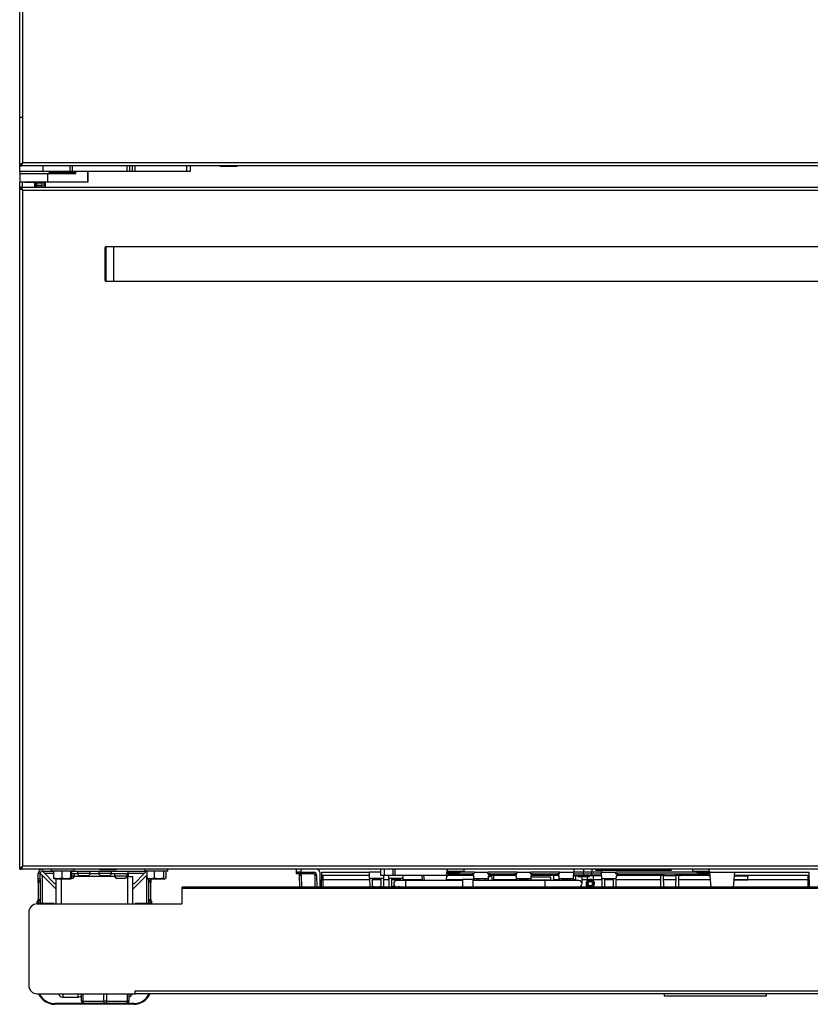
# Model space of a CAD drawing. Units: inches. Extents: x 15 to 136, y 15 to 144.
# Drawn here: x 59 to 82, y 15 to 44 of the extents above; entities that cross this region are included whole.
import ezdxf

# ---------------------------------------------------------------- set-up
doc = ezdxf.new("R2010")
doc.units = ezdxf.units.IN
doc.header["$MEASUREMENT"] = 0

msp = doc.modelspace()

# ---------------------------------------------------------------- linework, layer by layer
at = {"color": 7, "linetype": 'Continuous', "lineweight": 25}
for p, q in [((59.262, 39.734), (59.262, 90.359)), ((59.351, 39.823), (59.351, 90.27)), ((59.268, 41.163), (59.352, 41.163)), ((59.262, 39.734), (59.298, 39.734)), ((59.262, 39.57), (59.262, 39.734)), ((59.262, 39.57), (59.262, 39.51)), ((59.951, 39.57), (59.262, 39.57)), ((59.3, 39.745), (59.3, 39.734)), ((95.224, 39.734), (59.3, 39.734)), ((59.325, 39.786), (59.321, 39.789)), ((95.173, 39.823), (59.351, 39.823)), ((59.951, 39.57), (59.951, 39.734)), ((60.74, 39.57), (59.951, 39.57)), ((60.137, 39.51), (60.137, 39.57)), ((60.74, 39.57), (60.74, 39.734)), ((60.797, 39.57), (60.74, 39.57)), ((60.797, 39.734), (60.797, 39.57)), ((62.414, 39.57), (60.797, 39.57)), ((60.864, 39.545), (60.864, 39.57)), ((60.911, 39.545), (60.911, 39.57)), ((61.257, 39.255), (61.257, 39.57)), ((62.414, 39.57), (62.414, 39.734)), ((62.477, 39.57), (62.414, 39.57)), ((62.477, 39.734), (62.477, 39.57)), ((62.572, 39.57), (62.477, 39.57)), ((62.572, 39.57), (62.572, 39.734)), ((62.637, 39.57), (62.572, 39.57)), ((62.637, 39.734), (62.637, 39.57)), ((64.162, 39.57), (62.637, 39.57)), ((64.162, 39.57), (64.162, 39.734)), ((64.262, 39.57), (64.162, 39.57)), ((64.262, 39.734), (64.262, 39.57)), ((65.137, 39.734), (65.137, 39.729)), ((65.137, 39.729), (65.637, 39.729)), ((65.637, 39.729), (65.637, 39.734)), ((59.262, 39.51), (59.262, 39.505)), ((59.262, 39.51), (60.137, 39.51)), ((59.262, 39.505), (59.262, 39.255)), ((60.075, 39.505), (59.262, 39.505)), ((60.075, 39.505), (60.075, 39.255)), ((60.897, 39.505), (60.075, 39.505)), ((60.911, 39.545), (60.864, 39.545)), ((59.262, 39.109), (59.262, 39.255)), ((60.075, 39.255), (59.262, 39.255)), ((59.262, 19.109), (59.262, 39.109)), ((59.262, 39.109), (59.298, 39.109)), ((59.3, 39.109), (59.298, 39.109)), ((59.3, 39.109), (95.224, 39.109)), ((59.3, 39.098), (59.3, 39.109)), ((59.351, 19.198), (59.351, 39.02)), ((59.351, 39.02), (95.173, 39.02)), ((59.412, 39.255), (59.412, 39.251)), ((59.987, 39.251), (59.412, 39.251)), ((59.716, 39.251), (59.716, 39.109)), ((59.751, 39.23), (59.751, 39.251)), ((59.751, 39.23), (59.751, 39.167)), ((59.915, 39.23), (59.751, 39.23)), ((59.751, 39.167), (59.915, 39.167)), ((59.751, 39.147), (59.751, 39.167)), ((59.915, 39.147), (59.751, 39.147)), ((59.751, 39.147), (59.751, 39.109)), ((59.912, 39.109), (59.912, 39.121)), ((59.915, 39.251), (59.915, 39.23)), ((59.915, 39.23), (59.915, 39.167)), ((59.915, 39.167), (59.915, 39.147)), ((59.915, 39.147), (59.915, 39.121)), ((59.987, 39.251), (59.987, 39.255)), ((60.012, 39.255), (60.012, 39.109)), ((61.257, 39.255), (60.075, 39.255)), ((61.257, 39.255), (61.257, 39.255)), ((61.762, 37.329), (61.762, 37.321)), ((61.762, 37.321), (61.762, 36.389)), ((62.012, 37.359), (61.792, 37.359)), ((92.512, 37.359), (62.012, 37.359)), ((62.012, 37.359), (62.012, 36.359)), ((62.012, 37.359), (62.012, 37.35)), ((62.012, 37.35), (62.012, 36.359)), ((61.792, 36.359), (62.012, 36.359)), ((62.012, 36.359), (92.512, 36.359)), ((59.262, 19.109), (59.298, 19.109)), ((59.298, 19.109), (59.3, 19.109)), ((59.3, 19.12), (59.3, 19.109)), ((95.224, 19.109), (59.3, 19.109)), ((95.173, 19.198), (59.351, 19.198)), ((59.926, 19.109), (59.926, 19.049)), ((60.18, 19.109), (60.18, 19.054)), ((60.856, 19.054), (60.856, 19.109)), ((61.603, 19.109), (61.603, 19.104)), ((61.603, 19.104), (62.103, 19.104)), ((62.103, 19.104), (62.103, 19.109)), ((62.93, 19.109), (62.93, 19.054)), ((63.606, 19.054), (63.606, 19.109)), ((67.376, 19.019), (67.376, 19.109)), ((67.501, 19.109), (67.501, 19.019)), ((69.854, 18.929), (69.854, 19.109)), ((69.954, 18.929), (69.954, 19.109)), ((70.208, 18.929), (70.208, 19.109)), ((70.275, 18.929), (70.275, 19.109)), ((71.785, 18.929), (71.801, 19.109)), ((71.802, 19.109), (71.797, 19.047)), ((72.285, 19.109), (72.28, 19.049)), ((75.509, 19.109), (75.509, 19.019)), ((75.791, 19.109), (75.791, 19.019)), ((76.041, 19.109), (76.041, 19.019)), ((76.147, 19.109), (76.147, 19.089)), ((76.147, 19.089), (76.167, 19.069)), ((76.147, 19.089), (76.356, 19.089)), ((78.357, 19.069), (76.167, 19.069)), ((76.324, 19.069), (76.324, 19.019)), ((76.356, 19.108), (76.356, 19.109)), ((76.356, 19.108), (76.356, 19.109)), ((76.356, 19.108), (76.356, 19.108)), ((76.506, 19.108), (76.356, 19.108)), ((78.168, 19.106), (76.356, 19.106)), ((76.356, 19.106), (76.356, 19.089)), ((76.356, 19.089), (78.168, 19.089)), ((76.356, 19.089), (76.356, 19.073)), ((78.168, 19.073), (76.356, 19.073)), ((76.506, 19.109), (76.506, 19.108)), ((76.506, 19.109), (76.506, 19.108)), ((76.506, 19.108), (76.506, 19.108)), ((78.018, 19.108), (76.506, 19.108)), ((78.018, 19.108), (78.018, 19.109)), ((78.018, 19.108), (78.018, 19.109)), ((78.018, 19.108), (78.018, 19.108)), ((78.168, 19.108), (78.018, 19.108)), ((78.168, 19.109), (78.168, 19.108)), ((78.168, 19.108), (78.168, 19.109)), ((78.168, 19.108), (78.168, 19.108)), ((78.168, 19.106), (78.168, 19.089)), ((78.168, 19.089), (78.377, 19.089)), ((78.168, 19.089), (78.168, 19.073)), ((78.357, 19.069), (78.377, 19.089)), ((78.377, 19.089), (78.377, 19.109)), ((79.002, 19.049), (78.997, 19.109)), ((59.866, 18.989), (59.806, 18.989)), ((59.806, 18.828), (59.806, 18.989)), ((59.806, 18.828), (59.866, 18.828)), ((59.806, 18.775), (59.806, 18.828)), ((59.806, 18.775), (59.866, 18.775)), ((59.806, 18.723), (59.806, 18.775)), ((59.866, 18.828), (59.866, 18.989)), ((59.866, 18.828), (59.866, 18.775)), ((59.866, 18.775), (59.866, 18.723)), ((59.926, 19.049), (60.256, 19.049)), ((59.928, 18.927), (59.93, 18.927)), ((59.928, 18.927), (60.331, 18.524)), ((59.93, 18.927), (60.331, 18.526)), ((59.986, 18.989), (60.282, 18.693)), ((60.856, 19.054), (60.18, 19.054)), ((60.256, 19.054), (60.256, 18.847)), ((60.256, 18.847), (60.268, 18.824)), ((60.374, 18.824), (60.268, 18.824)), ((60.331, 18.091), (60.331, 18.824)), ((60.493, 18.847), (60.374, 18.824)), ((60.374, 18.824), (60.623, 18.824)), ((60.493, 19.054), (60.493, 18.847)), ((60.623, 18.824), (60.767, 18.824)), ((60.754, 19.054), (60.754, 18.847)), ((60.779, 18.847), (60.767, 18.824)), ((60.786, 18.841), (60.777, 18.841)), ((60.779, 19.054), (60.779, 18.847)), ((60.779, 19.049), (62.985, 19.049)), ((60.959, 18.974), (60.779, 18.974)), ((60.873, 18.909), (60.779, 18.909)), ((60.873, 18.909), (60.873, 18.974)), ((60.956, 19.049), (60.956, 18.983)), ((61.329, 18.983), (60.956, 18.983)), ((61.243, 18.916), (61.043, 18.916)), ((61.584, 18.974), (61.326, 18.974)), ((61.329, 18.983), (61.329, 19.049)), ((61.581, 19.049), (61.581, 18.983)), ((61.954, 18.983), (61.581, 18.983)), ((61.868, 18.916), (61.668, 18.916)), ((62.445, 18.974), (61.951, 18.974)), ((61.954, 18.983), (61.954, 19.049)), ((62.038, 18.974), (62.038, 18.909)), ((62.411, 18.909), (62.038, 18.909)), ((62.324, 18.841), (62.124, 18.841)), ((62.411, 18.909), (62.411, 18.974)), ((62.445, 18.9), (62.43, 18.9)), ((62.43, 18.9), (62.43, 18.9)), ((62.43, 18.9), (62.579, 18.9)), ((62.445, 18.974), (62.445, 19.049)), ((62.445, 18.974), (62.445, 18.9)), ((62.982, 18.927), (62.579, 18.524)), ((62.98, 18.927), (62.579, 18.526)), ((62.579, 18.091), (62.579, 18.9)), ((62.629, 18.693), (62.925, 18.989)), ((63.606, 19.054), (62.93, 19.054)), ((62.982, 18.927), (62.98, 18.927)), ((62.982, 18.927), (62.991, 18.933)), ((62.985, 19.049), (62.991, 19.049)), ((62.991, 19.054), (62.991, 18.847)), ((62.991, 18.847), (63.01, 18.833)), ((63.008, 18.83), (63.018, 18.824)), ((63.018, 18.824), (63.095, 18.824)), ((63.045, 18.775), (63.045, 18.824)), ((63.045, 18.775), (63.105, 18.775)), ((63.045, 18.723), (63.045, 18.775)), ((63.095, 18.824), (63.338, 18.824)), ((63.105, 18.824), (63.105, 18.775)), ((63.105, 18.775), (63.105, 18.723)), ((63.2, 19.054), (63.2, 18.847)), ((63.477, 18.847), (63.338, 18.824)), ((63.338, 18.824), (63.511, 18.824)), ((63.477, 19.054), (63.477, 18.847)), ((63.544, 18.847), (63.511, 18.824)), ((63.511, 18.824), (63.518, 18.824)), ((63.518, 18.824), (63.527, 18.83)), ((63.544, 19.054), (63.544, 18.847)), ((67.501, 19.019), (67.376, 19.019)), ((67.376, 19.006), (67.376, 19.019)), ((67.376, 18.969), (67.376, 19.006)), ((67.459, 18.969), (67.376, 18.969)), ((67.475, 18.58), (67.469, 18.931)), ((67.501, 19.019), (67.879, 19.019)), ((67.879, 18.975), (67.506, 18.975)), ((67.879, 19.019), (67.879, 18.975)), ((67.969, 18.931), (67.975, 18.58)), ((68.058, 19.021), (68.065, 18.58)), ((68.11, 18.58), (68.118, 19.019)), ((69.518, 18.929), (68.116, 18.929)), ((68.118, 19.019), (69.517, 19.019)), ((69.854, 19.019), (69.517, 19.019)), ((69.52, 18.838), (69.517, 19.019)), ((69.941, 18.838), (69.52, 18.838)), ((69.52, 18.838), (69.524, 18.58)), ((69.607, 18.837), (69.607, 18.838)), ((69.607, 18.837), (69.607, 18.837)), ((69.611, 18.59), (69.607, 18.837)), ((69.854, 18.837), (69.85, 18.59)), ((69.954, 18.929), (69.854, 18.929)), ((69.854, 18.838), (69.854, 18.837)), ((69.854, 18.837), (69.854, 18.837)), ((69.936, 18.58), (69.941, 18.838)), ((69.941, 18.838), (69.943, 18.929)), ((70.208, 18.929), (69.954, 18.929)), ((70.084, 18.837), (70.082, 18.929)), ((70.505, 18.837), (70.084, 18.837)), ((70.084, 18.837), (70.088, 18.58)), ((70.175, 18.59), (70.171, 18.837)), ((70.275, 18.929), (70.208, 18.929)), ((71.785, 18.929), (70.275, 18.929)), ((70.572, 18.78), (70.322, 18.78)), ((70.418, 18.837), (70.417, 18.78)), ((70.504, 18.78), (70.505, 18.837)), ((70.505, 18.837), (70.507, 18.929)), ((72.243, 18.78), (70.572, 18.78)), ((71.072, 18.78), (71.059, 18.929)), ((71.772, 18.78), (71.785, 18.929)), ((71.796, 19.047), (71.797, 19.047)), ((71.797, 19.047), (72.28, 19.049)), ((72.039, 19.019), (71.821, 19.019)), ((71.834, 18.97), (71.827, 18.929)), ((72.531, 18.929), (71.827, 18.929)), ((71.836, 18.992), (71.834, 18.97)), ((71.834, 18.97), (72.589, 18.97)), ((71.836, 18.992), (71.836, 19.019)), ((72.039, 18.992), (71.836, 18.992)), ((72.039, 18.992), (72.039, 19.019)), ((72.594, 19.019), (72.192, 19.019)), ((72.553, 18.812), (72.243, 18.812)), ((72.243, 18.812), (72.243, 18.58)), ((72.589, 18.97), (72.53, 18.97)), ((72.531, 18.929), (72.53, 18.97)), ((72.553, 18.812), (72.553, 18.58)), ((74.658, 18.78), (72.553, 18.78)), ((72.577, 18.824), (72.576, 18.893)), ((73.005, 18.824), (72.577, 18.824)), ((72.577, 18.824), (72.578, 18.78)), ((72.589, 18.97), (72.594, 19.019)), ((72.589, 18.97), (72.589, 18.97)), ((72.594, 19.019), (72.989, 19.019)), ((72.668, 18.78), (72.668, 18.824)), ((72.669, 18.799), (72.674, 18.78)), ((72.915, 18.824), (72.914, 18.78)), ((73.844, 19.019), (72.989, 19.019)), ((72.993, 18.97), (72.989, 19.019)), ((73.053, 18.97), (72.993, 18.97)), ((72.993, 18.97), (73.839, 18.97)), ((72.993, 18.97), (72.993, 18.97)), ((73.005, 18.824), (73.007, 18.893)), ((73.005, 18.78), (73.005, 18.824)), ((73.053, 18.97), (73.052, 18.929)), ((73.781, 18.929), (73.052, 18.929)), ((73.164, 18.849), (73.164, 18.929)), ((73.781, 18.929), (73.78, 18.97)), ((73.839, 18.97), (73.78, 18.97)), ((73.827, 18.824), (73.826, 18.893)), ((74.255, 18.824), (73.827, 18.824)), ((73.827, 18.824), (73.828, 18.78)), ((73.839, 18.97), (73.844, 19.019)), ((73.839, 18.97), (73.839, 18.97)), ((73.844, 19.019), (74.239, 19.019)), ((73.918, 18.78), (73.918, 18.824)), ((74.147, 18.784), (74.104, 18.784)), ((74.147, 18.784), (74.147, 18.824)), ((74.147, 18.784), (74.164, 18.784)), ((74.165, 18.824), (74.164, 18.78)), ((75.094, 19.019), (74.239, 19.019)), ((74.243, 18.97), (74.239, 19.019)), ((74.303, 18.97), (74.243, 18.97)), ((74.243, 18.97), (75.089, 18.97)), ((74.243, 18.97), (74.243, 18.97)), ((74.255, 18.824), (74.257, 18.893)), ((74.255, 18.78), (74.255, 18.824)), ((74.837, 18.784), (74.255, 18.784)), ((74.267, 18.886), (74.807, 18.886)), ((74.303, 18.97), (74.302, 18.929)), ((75.031, 18.929), (74.302, 18.929)), ((75.658, 18.78), (74.658, 18.78)), ((74.837, 18.784), (74.837, 18.842)), ((74.837, 18.784), (74.927, 18.784)), ((74.927, 18.784), (74.927, 18.929)), ((74.969, 18.784), (74.927, 18.784)), ((75.031, 18.929), (75.03, 18.97)), ((75.089, 18.97), (75.03, 18.97)), ((75.077, 18.824), (75.076, 18.893)), ((75.505, 18.824), (75.077, 18.824)), ((75.077, 18.824), (75.078, 18.78)), ((75.089, 18.97), (75.094, 19.019)), ((75.089, 18.97), (75.089, 18.97)), ((75.094, 19.019), (75.509, 19.019)), ((75.168, 18.78), (75.168, 18.824)), ((75.415, 18.824), (75.414, 18.78)), ((75.505, 18.824), (75.509, 19.019)), ((75.505, 18.78), (75.505, 18.824)), ((75.507, 18.929), (75.783, 18.929)), ((75.508, 18.97), (75.793, 18.97)), ((75.791, 19.019), (75.509, 19.019)), ((75.564, 18.929), (75.564, 18.78)), ((75.798, 18.886), (75.672, 18.886)), ((75.751, 18.686), (75.751, 18.886)), ((75.783, 18.929), (75.805, 18.929)), ((75.793, 18.97), (75.791, 19.019)), ((76.041, 19.019), (75.791, 19.019)), ((75.793, 18.97), (76.04, 18.97)), ((75.923, 18.886), (75.798, 18.886)), ((75.805, 18.929), (75.829, 18.929)), ((75.829, 18.929), (76.003, 18.929)), ((75.899, 18.886), (75.899, 18.768)), ((76.003, 18.929), (76.028, 18.929)), ((76.028, 18.929), (76.049, 18.929)), ((76.04, 18.97), (76.041, 19.019)), ((76.04, 18.97), (76.325, 18.97)), ((76.324, 19.019), (76.041, 19.019)), ((76.049, 18.929), (76.325, 18.929)), ((76.086, 18.768), (76.086, 18.929)), ((76.327, 18.824), (76.324, 19.019)), ((76.324, 19.019), (76.739, 19.019)), ((76.755, 18.824), (76.327, 18.824)), ((76.327, 18.824), (76.331, 18.58)), ((76.422, 18.58), (76.418, 18.824)), ((76.665, 18.824), (76.661, 18.58)), ((76.743, 18.97), (76.739, 19.019)), ((79.09, 19.019), (76.739, 19.019)), ((76.743, 18.97), (79.448, 18.97)), ((76.803, 18.97), (76.743, 18.97)), ((76.743, 18.97), (76.743, 18.97)), ((76.751, 18.58), (76.755, 18.824)), ((76.755, 18.824), (76.757, 18.893)), ((76.803, 18.97), (76.802, 18.929)), ((78.005, 18.929), (76.802, 18.929)), ((76.802, 18.929), (76.802, 18.929)), ((78.168, 18.929), (78.005, 18.929)), ((78.046, 18.929), (78.05, 18.906)), ((78.05, 18.906), (78.056, 18.58)), ((78.144, 18.925), (78.144, 18.929)), ((78.15, 18.585), (78.144, 18.925)), ((78.174, 18.929), (78.469, 18.929)), ((78.63, 18.929), (78.476, 18.929)), ((78.5, 18.925), (78.494, 18.585)), ((78.5, 18.929), (78.5, 18.925)), ((78.588, 18.58), (78.594, 18.907)), ((78.594, 18.907), (78.598, 18.929)), ((79.456, 18.929), (78.639, 18.929)), ((79.002, 19.049), (79.485, 19.047)), ((79.461, 19.019), (79.243, 19.019)), ((79.243, 19.019), (79.243, 18.992)), ((79.446, 18.992), (79.243, 18.992)), ((79.446, 19.019), (79.446, 18.992)), ((79.448, 18.97), (79.446, 18.992)), ((79.456, 18.929), (79.448, 18.97)), ((79.487, 19.042), (79.488, 19.034)), ((79.488, 19.034), (79.489, 19.019)), ((79.489, 19.019), (80.231, 19.019)), ((79.489, 19.019), (79.527, 18.58)), ((80.193, 18.58), (80.231, 19.019)), ((80.212, 18.799), (80.387, 18.799)), ((80.221, 18.91), (80.387, 18.91)), ((82.416, 18.929), (80.223, 18.929)), ((80.231, 19.019), (82.414, 19.019)), ((80.387, 18.91), (80.617, 18.91)), ((80.387, 18.799), (80.613, 18.799)), ((80.613, 18.799), (80.617, 18.91)), ((80.617, 18.91), (80.629, 18.929)), ((82.422, 18.58), (82.414, 19.019)), ((59.866, 18.723), (59.806, 18.723)), ((59.806, 18.723), (59.806, 18.223)), ((59.866, 18.723), (59.866, 18.223)), ((60.282, 18.693), (60.331, 18.693)), ((62.579, 18.693), (62.629, 18.693)), ((63.105, 18.723), (63.045, 18.723)), ((63.045, 18.223), (63.045, 18.723)), ((63.105, 18.223), (63.105, 18.723)), ((90.497, 18.58), (64.027, 18.58)), ((64.027, 18.539), (64.027, 18.58)), ((90.497, 18.539), (64.027, 18.539)), ((64.027, 18.091), (64.027, 18.539)), ((69.668, 18.59), (69.611, 18.59)), ((69.663, 18.58), (69.668, 18.59)), ((69.793, 18.59), (69.798, 18.58)), ((69.85, 18.59), (69.793, 18.59)), ((70.232, 18.59), (70.175, 18.59)), ((70.227, 18.58), (70.232, 18.59)), ((70.228, 18.686), (70.228, 18.59)), ((70.322, 18.592), (70.572, 18.592)), ((70.357, 18.59), (70.362, 18.58)), ((70.414, 18.59), (70.357, 18.59)), ((70.414, 18.592), (70.414, 18.59)), ((70.5, 18.58), (70.501, 18.592)), ((70.572, 18.592), (72.243, 18.592)), ((71.09, 18.58), (71.088, 18.592)), ((71.755, 18.58), (71.756, 18.592)), ((72.553, 18.592), (74.658, 18.592)), ((72.581, 18.592), (72.581, 18.58)), ((72.672, 18.58), (72.672, 18.592)), ((72.911, 18.592), (72.911, 18.58)), ((73.001, 18.58), (73.001, 18.592)), ((73.831, 18.592), (73.831, 18.58)), ((73.922, 18.58), (73.922, 18.592)), ((74.005, 18.592), (74.004, 18.58)), ((74.161, 18.592), (74.161, 18.58)), ((74.251, 18.58), (74.251, 18.592)), ((74.658, 18.592), (75.658, 18.592)), ((75.07, 18.58), (75.069, 18.592)), ((75.081, 18.592), (75.081, 18.58)), ((75.172, 18.58), (75.172, 18.592)), ((75.411, 18.592), (75.411, 18.58)), ((75.501, 18.58), (75.501, 18.592)), ((78.2, 18.585), (78.15, 18.585)), ((78.197, 18.58), (78.2, 18.585)), ((78.444, 18.585), (78.446, 18.58)), ((78.494, 18.585), (78.444, 18.585)), ((59.806, 18.223), (59.866, 18.223)), ((59.806, 18.17), (59.806, 18.223)), ((59.866, 18.223), (59.866, 18.17)), ((63.045, 18.223), (63.105, 18.223)), ((63.045, 18.17), (63.045, 18.223)), ((63.105, 18.223), (63.105, 18.17)), ((59.772, 18.091), (59.772, 18.167)), ((59.772, 18.167), (59.792, 18.167)), ((59.777, 18.091), (64.027, 18.091)), ((59.792, 18.091), (59.792, 18.167)), ((59.866, 18.17), (59.806, 18.17)), ((59.806, 18.117), (59.806, 18.17)), ((59.866, 18.117), (59.806, 18.117)), ((59.806, 18.091), (59.806, 18.117)), ((59.866, 18.17), (59.866, 18.117)), ((59.866, 18.091), (59.866, 18.117)), ((60.009, 18.108), (59.866, 18.108)), ((60.268, 18.108), (60.009, 18.108)), ((60.268, 18.108), (60.268, 18.091)), ((62.643, 18.091), (62.643, 18.108)), ((62.901, 18.108), (62.643, 18.108)), ((63.045, 18.108), (62.901, 18.108)), ((63.105, 18.17), (63.045, 18.17)), ((63.045, 18.117), (63.045, 18.17)), ((63.105, 18.117), (63.045, 18.117)), ((63.045, 18.117), (63.045, 18.091)), ((63.105, 18.17), (63.105, 18.117)), ((63.105, 18.167), (63.125, 18.167)), ((63.105, 18.117), (63.105, 18.091)), ((63.125, 18.167), (63.125, 18.091)), ((59.527, 17.841), (59.527, 15.705)), ((59.777, 15.455), (62.652, 15.455)), ((60.523, 15.358), (60.973, 15.358)), ((61.04, 15.378), (61.075, 15.378)), ((61.04, 15.377), (61.075, 15.377)), ((61.075, 15.242), (61.075, 15.455)), ((62.46, 15.455), (62.46, 15.242)), ((62.652, 15.544), (91.902, 15.544)), ((62.652, 15.455), (62.652, 15.544)), ((91.902, 15.455), (62.652, 15.455)), ((78.159, 15.455), (78.159, 15.4)), ((78.159, 15.4), (81.159, 15.4)), ((81.159, 15.4), (81.159, 15.455)), ((61.15, 15.167), (60.292, 15.167)), ((62.605, 15.147), (60.292, 15.147)), ((61.112, 15.242), (61.075, 15.242)), ((61.112, 15.242), (61.73, 15.242)), ((61.767, 15.167), (61.15, 15.167)), ((61.805, 15.242), (61.73, 15.242)), ((62.385, 15.167), (61.767, 15.167)), ((61.805, 15.242), (62.422, 15.242)), ((62.605, 15.167), (62.385, 15.167)), ((62.46, 15.242), (62.422, 15.242))]:
    msp.add_line(p, q, dxfattribs=at)
at = {"color": 8, "linetype": 'Continuous', "lineweight": 25}
for p, q in [((61.257, 39.57), (61.257, 39.255)), ((60.864, 39.545), (60.137, 39.545)), ((59.338, 39.255), (59.338, 39.109)), ((59.7, 39.251), (59.7, 39.109)), ((59.743, 39.109), (59.743, 39.251)), ((59.982, 39.109), (59.982, 39.251)), ((61.792, 37.359), (61.792, 37.35)), ((61.792, 37.35), (61.792, 36.359)), ((59.928, 18.108), (59.928, 18.927)), ((59.986, 18.989), (60.256, 18.989)), ((60.48, 18.824), (60.48, 18.091)), ((62.04, 18.9), (60.87, 18.9)), ((62.43, 18.9), (62.408, 18.9)), ((62.43, 18.091), (62.43, 18.9)), ((62.445, 18.989), (62.925, 18.989)), ((62.982, 18.927), (62.982, 18.108)), ((62.985, 19.049), (62.985, 19.054)), ((67.424, 19.006), (67.376, 19.006)), ((67.514, 18.931), (67.52, 18.58)), ((67.93, 18.58), (67.924, 18.93)), ((68.148, 18.929), (68.151, 18.799)), ((68.151, 18.799), (68.155, 18.58)), ((69.52, 18.799), (68.151, 18.799)), ((69.853, 18.799), (69.607, 18.799)), ((70.084, 18.799), (69.94, 18.799)), ((70.417, 18.799), (70.171, 18.799)), ((71.07, 18.799), (70.504, 18.799)), ((70.572, 18.78), (70.572, 18.686)), ((71.104, 18.929), (71.117, 18.78)), ((72.243, 18.799), (71.774, 18.799)), ((72.578, 18.799), (72.553, 18.799)), ((72.669, 18.799), (72.668, 18.799)), ((73.828, 18.799), (73.159, 18.799)), ((74.147, 18.799), (73.918, 18.799)), ((74.658, 18.78), (74.658, 18.592)), ((75.078, 18.799), (74.927, 18.799)), ((75.415, 18.799), (75.168, 18.799)), ((75.564, 18.799), (75.505, 18.799)), ((75.899, 18.799), (75.751, 18.799)), ((76.328, 18.799), (76.086, 18.799)), ((76.665, 18.799), (76.418, 18.799)), ((78.052, 18.799), (76.755, 18.799)), ((78.498, 18.799), (78.146, 18.799)), ((79.508, 18.799), (78.592, 18.799)), ((82.381, 18.799), (80.212, 18.799)), ((82.377, 18.58), (82.381, 18.799)), ((82.381, 18.799), (82.384, 18.929)), ((70.572, 18.686), (70.572, 18.592)), ((71.134, 18.592), (71.135, 18.58)), ((74.064, 18.58), (74.064, 18.592)), ((74.12, 18.592), (74.109, 18.58)), ((74.397, 18.58), (74.342, 18.592)), ((74.751, 18.592), (74.672, 18.58)), ((74.951, 18.58), (74.939, 18.592)), ((74.965, 18.58), (74.953, 18.592)), ((60.009, 18.091), (60.009, 18.108)), ((62.901, 18.108), (62.901, 18.091)), ((60.523, 15.455), (60.523, 15.358)), ((60.973, 15.391), (60.973, 15.455)), ((60.973, 15.358), (60.973, 15.391)), ((61.112, 15.455), (61.112, 15.242)), ((61.73, 15.242), (61.73, 15.455)), ((61.805, 15.455), (61.805, 15.242)), ((62.422, 15.242), (62.422, 15.455))]:
    msp.add_line(p, q, dxfattribs=at)
at = {"color": 7, "linetype": 'Continuous', "lineweight": 25, "flags": 128}
for points in [[(72.715, 18.824), (72.718, 18.809), (72.726, 18.78)], [(61.112, 15.242), (61.113, 15.227), (61.115, 15.213), (61.118, 15.2), (61.123, 15.189), (61.129, 15.179), (61.135, 15.172), (61.142, 15.168), (61.15, 15.167)], [(61.767, 15.167), (61.76, 15.168), (61.753, 15.172), (61.746, 15.179), (61.741, 15.189), (61.736, 15.2), (61.732, 15.213), (61.73, 15.227), (61.73, 15.242)], [(61.805, 15.242), (61.804, 15.227), (61.802, 15.213), (61.798, 15.2), (61.794, 15.189), (61.788, 15.179), (61.781, 15.172), (61.774, 15.168), (61.767, 15.167)], [(62.385, 15.167), (62.392, 15.168), (62.399, 15.172), (62.405, 15.179), (62.411, 15.189), (62.416, 15.2), (62.419, 15.213), (62.421, 15.227), (62.422, 15.242)]]:
    msp.add_lwpolyline(points, dxfattribs=at)
at = {"color": 8, "linetype": 'Continuous', "lineweight": 25, "flags": 128}
for points in [[(74.109, 18.58), (74.107, 18.586), (74.105, 18.592)], [(74.965, 18.58), (74.966, 18.586), (74.969, 18.592)]]:
    msp.add_lwpolyline(points, dxfattribs=at)
at = {"color": 7, "linetype": 'Continuous', "lineweight": 25}
for radius in [0.097, 0.0657]:
    msp.add_circle((75.992, 18.686), radius, dxfattribs=at)
for centre, radius, start, end in [((59.431, 39.49), 0.02, 48.5904, 90), ((59.969, 39.49), 0.02, 90, 131.1583), ((61.792, 37.329), 0.03, 90, 180), ((61.792, 36.389), 0.03, 180, 270), ((59.926, 18.989), 0.12, 90, 180), ((67.968, 19.019), 0.09, 1, 90), ((59.926, 18.989), 0.06, 90, 180), ((60.786, 18.931), 0.0893, 270, 345.6573), ((61.043, 19.005), 0.0893, 194.3427, 270), ((61.243, 19.005), 0.0893, 270, 345.6573), ((61.668, 19.005), 0.0893, 194.3427, 270), ((61.868, 19.005), 0.0893, 270, 345.6573), ((62.124, 18.931), 0.0893, 194.3427, 270), ((62.324, 18.931), 0.0893, 270, 345.6573), ((67.033, 20.255), 1.365, 288.4119, 290.2949), ((67.379, 18.929), 0.09, 1, 19.8252), ((67.48, 20.22), 1.289, 269.5003, 271.4997), ((67.379, 18.929), 0.135, 1, 19.8252), ((67.879, 18.929), 0.09, 1, 90), ((67.879, 18.93), 0.045, 1, 90), ((67.958, 17.641), 1.289, 89.5003, 91.4997), ((70.322, 18.686), 0.0937, 90, 270), ((70.322, 18.686), 0.0938, 90, 180), ((71.811, 18.841), 0.132, 80.1973, 99.8027), ((71.821, 18.989), 0.03, 90, 175), ((72.914, 18.849), 0.2, 339.595, 23.6117), ((72.914, 18.849), 0.25, 343.804, 18.6888), ((74.104, 18.694), 0.09, 90, 108.4983), ((74.969, 18.694), 0.09, 71.5017, 90), ((75.672, 18.947), 0.061, 196.9778, 270), ((75.658, 18.686), 0.0938, 270, 90), ((75.992, 18.686), 0.125, 90, 238.0814), ((75.923, 18.947), 0.061, 270, 343.0222), ((75.992, 18.686), 0.125, 301.9186, 90), ((79.471, 18.841), 0.132, 80.1973, 99.8027), ((79.461, 18.989), 0.03, 5, 90), ((70.322, 18.686), 0.0938, 180, 270), ((59.777, 17.841), 0.25, 90, 180), ((59.777, 15.705), 0.25, 180, 270), ((60.292, 15.667), 0.52, 204.06, 270), ((60.292, 15.667), 0.5, 205.0874, 270), ((60.523, 15.483), 0.125, 193.1794, 270), ((60.973, 15.483), 0.125, 270, 324.1461), ((62.433, 15.483), 0.125, 282.1524, 346.8206), ((62.605, 15.667), 0.5, 270, 334.9126), ((62.605, 15.667), 0.52, 270, 335.94), ((61.15, 15.242), 0.075, 180, 270), ((62.385, 15.242), 0.075, 270, 0)]:
    msp.add_arc(centre, radius, start, end, dxfattribs=at)
at = {"color": 8, "linetype": 'Continuous', "lineweight": 25}
for centre, radius, start, end in [((68.134, 19.73), 0.931, 268.7557, 271.0559), ((72.944, 19.049), 0.189, 289.3208, 320.8232), ((82.398, 19.73), 0.931, 268.9441, 271.2443)]:
    msp.add_arc(centre, radius, start, end, dxfattribs=at)
at = {"color": 7, "linetype": 'Continuous', "lineweight": 25}
for centre, major_axis, ratio, start_param, end_param in [((59.323, 39.545), (0, 0.04), 0.267949, 2.636232, 3.141593), ((60.868, 39.545), (0, 0.04), 0.098226, 1.570796, 3.141593), ((76.356, 19.109), (0.209, 0), 0.017455, 3.141593, 4.712389), ((76.356, 19.069), (0.189, 0), 0.017458, 1.570796, 3.159049), ((76.356, 19.109), (0.084, 0), 0.017455, 3.141593, 4.712389), ((78.168, 19.109), (0.084, 0), 0.017455, 4.712389, 6.283185), ((78.168, 19.109), (0.209, 0), 0.017455, 4.712389, 6.283185), ((78.168, 19.069), (0.189, 0), 0.017458, 6.265729, 7.853982), ((79.226, 16.491), (-0.837, 9.54), 0.052207, 4.978519, 4.985809), ((71.836, 18.989), (0.0449, -0.0026), 0.057835, 1.5767, 3.1399), ((74.267, 18.842), (0, 0.044), 0.682414, 0, 0.280573), ((74.807, 18.842), (0, 0.044), 0.682414, 4.712389, 6.283185), ((75.806, 18.974), (0, 0.045), 0.291571, 1.658063, 3.089027), ((76.027, 18.974), (0, 0.045), 0.291571, 3.194159, 4.625123), ((79.446, 18.989), (0.0449, 0.0026), 0.057835, 0.001692, 1.564892), ((74.03, 18.317), (0.01, 0.282), 0.140363, 0.231019, 0.379308), ((75.043, 18.317), (-0.01, 0.282), 0.140363, 5.903877, 6.052166)]:
    msp.add_ellipse(centre, major_axis=major_axis, ratio=ratio, start_param=start_param, end_param=end_param, dxfattribs=at)
at = {"color": 8, "linetype": 'Continuous', "lineweight": 25}
for centre, major_axis, start_param, end_param in [((74.05, 18.317), (0.01, 0.302), 0.426221, 0.51705), ((75.024, 18.317), (-0.01, 0.302), 5.766136, 5.856964)]:
    msp.add_ellipse(centre, major_axis=major_axis, ratio=0.131088, start_param=start_param, end_param=end_param, dxfattribs=at)
at = {"color": 7, "linetype": 'Continuous', "lineweight": 25}
for points, knots in [([(59.351, 39.823), (59.34, 39.817), (59.318, 39.802), (59.288, 39.781), (59.266, 39.758), (59.263, 39.742), (59.262, 39.734)], [0, 0, 0, 0, 0.2225, 0.477323, 0.732228, 1, 1, 1, 1]), ([(59.351, 39.823), (59.342, 39.814), (59.325, 39.796), (59.305, 39.768), (59.298, 39.747), (59.298, 39.736), (59.298, 39.734)], [0, 0, 0, 0, 0.3063248, 0.6216941, 0.9371263, 1, 1, 1, 1]), ([(59.311, 39.774), (59.311, 39.774), (59.316, 39.775), (59.325, 39.785), (59.338, 39.802), (59.346, 39.816), (59.351, 39.823)], [0, 0, 0, 0, 0.0406529, 0.3604353, 0.6802176, 1, 1, 1, 1]), ([(60.897, 39.505), (60.899, 39.506), (60.902, 39.507), (60.906, 39.513), (60.909, 39.524), (60.911, 39.535), (60.911, 39.542), (60.911, 39.545)], [0, 0, 0, 0, 0.214693, 0.429387, 0.644079, 0.858772, 1, 1, 1, 1]), ([(59.351, 39.02), (59.347, 39.031), (59.339, 39.052), (59.328, 39.08), (59.316, 39.1), (59.307, 39.108), (59.302, 39.109), (59.3, 39.109)], [0, 0, 0, 0, 0.228567, 0.457205, 0.685843, 0.914481, 1, 1, 1, 1]), ([(59.351, 39.02), (59.347, 39.027), (59.338, 39.041), (59.325, 39.058), (59.316, 39.068), (59.311, 39.07), (59.311, 39.07)], [0, 0, 0, 0, 0.320267, 0.640705, 0.961143, 1, 1, 1, 1]), ([(59.351, 19.198), (59.341, 19.192), (59.318, 19.177), (59.289, 19.156), (59.267, 19.133), (59.264, 19.117), (59.262, 19.109)], [0, 0, 0, 0, 0.2225, 0.477323, 0.732228, 1, 1, 1, 1]), ([(59.351, 19.198), (59.343, 19.189), (59.325, 19.171), (59.305, 19.143), (59.298, 19.122), (59.298, 19.111), (59.298, 19.109)], [0, 0, 0, 0, 0.306325, 0.621694, 0.937126, 1, 1, 1, 1]), ([(59.311, 19.149), (59.312, 19.149), (59.317, 19.15), (59.326, 19.16), (59.338, 19.177), (59.347, 19.191), (59.351, 19.198)], [0, 0, 0, 0, 0.040653, 0.360435, 0.680218, 1, 1, 1, 1]), ([(60.374, 18.824), (60.372, 18.824), (60.332, 18.825), (60.292, 18.836), (60.256, 18.847)], [0, 0, 0, 0, 0.0702136, 1, 1, 1, 1]), ([(60.623, 18.824), (60.612, 18.824), (60.568, 18.826), (60.525, 18.838), (60.493, 18.847)], [0, 0, 0, 0, 0.251411, 1, 1, 1, 1]), ([(60.754, 18.847), (60.744, 18.843), (60.702, 18.83), (60.657, 18.827), (60.623, 18.824)], [0, 0, 0, 0, 0.235826, 1, 1, 1, 1]), ([(60.767, 18.824), (60.766, 18.824), (60.762, 18.825), (60.758, 18.836), (60.754, 18.847)], [0, 0, 0, 0, 0.070214, 1, 1, 1, 1]), ([(63.095, 18.824), (63.068, 18.827), (63.033, 18.83), (62.999, 18.843), (62.991, 18.847)], [0, 0, 0, 0, 0.764174, 1, 1, 1, 1]), ([(63.2, 18.847), (63.174, 18.838), (63.14, 18.826), (63.104, 18.824), (63.095, 18.824)], [0, 0, 0, 0, 0.7485886, 1, 1, 1, 1]), ([(63.338, 18.824), (63.335, 18.824), (63.288, 18.825), (63.243, 18.836), (63.2, 18.847)], [0, 0, 0, 0, 0.070214, 1, 1, 1, 1]), ([(63.511, 18.824), (63.51, 18.824), (63.498, 18.825), (63.487, 18.836), (63.477, 18.847)], [0, 0, 0, 0, 0.0702136, 1, 1, 1, 1]), ([(67.379, 19.019), (67.379, 19.019), (67.396, 19.019), (67.426, 19.017), (67.464, 19.005), (67.491, 18.992), (67.502, 18.98), (67.506, 18.975)], [0, 0, 0, 0, 0.003183, 0.366447, 0.66591, 0.861684, 1, 1, 1, 1]), ([(67.464, 18.96), (67.462, 18.965), (67.459, 18.971), (67.451, 18.985), (67.436, 19.001), (67.41, 19.016), (67.39, 19.019), (67.379, 19.019), (67.379, 19.019)], [0, 0, 0, 0, 0.111246, 0.149815, 0.34659, 0.641115, 0.997401, 1, 1, 1, 1]), ([(71.827, 18.929), (71.822, 18.929), (71.811, 18.928), (71.798, 18.92), (71.788, 18.909), (71.783, 18.898), (71.782, 18.891), (71.782, 18.889), (71.782, 18.888)], [0, 0, 0, 0, 0.226679, 0.453333, 0.680601, 0.90834, 0.98678, 1, 1, 1, 1]), ([(71.797, 19.047), (71.797, 19.046), (71.797, 19.045), (71.797, 19.042), (71.797, 19.038), (71.8, 19.031), (71.804, 19.026), (71.811, 19.021), (71.816, 19.02), (71.821, 19.019)], [0, 0, 0, 0, 0.010498, 0.025251, 0.065438, 0.158269, 0.494204, 0.600935, 1, 1, 1, 1]), ([(72.039, 19.019), (72.058, 19.02), (72.103, 19.021), (72.151, 19.028), (72.179, 19.033), (72.183, 19.034)], [0, 0, 0, 0, 0.4089273, 0.9244275, 1, 1, 1, 1]), ([(72.188, 19.02), (72.186, 19.02), (72.183, 19.019), (72.158, 19.01), (72.11, 18.997), (72.063, 18.993), (72.039, 18.992)], [0, 0, 0, 0, 0.0230047, 0.0714764, 0.5305524, 1, 1, 1, 1]), ([(72.183, 19.034), (72.185, 19.034), (72.209, 19.037), (72.241, 19.043), (72.271, 19.048), (72.28, 19.049), (72.28, 19.049)], [0, 0, 0, 0, 0.069966, 0.739537, 0.990896, 1, 1, 1, 1]), ([(72.188, 19.02), (72.187, 19.023), (72.185, 19.027), (72.184, 19.032), (72.183, 19.033), (72.183, 19.034)], [0, 0, 0, 0, 0.580344, 0.931596, 1, 1, 1, 1]), ([(72.192, 19.019), (72.192, 19.019), (72.191, 19.019), (72.189, 19.019), (72.189, 19.02), (72.188, 19.02), (72.188, 19.02), (72.188, 19.02), (72.188, 19.02)], [0, 0, 0, 0, 0.324952, 0.548095, 0.770318, 0.863153, 0.957073, 1, 1, 1, 1]), ([(72.28, 19.049), (72.28, 19.049), (72.272, 19.046), (72.243, 19.036), (72.214, 19.026), (72.193, 19.019), (72.192, 19.019)], [0, 0, 0, 0, 0.009325, 0.271656, 0.97347, 1, 1, 1, 1]), ([(72.53, 18.97), (72.53, 18.97), (72.53, 18.97), (72.53, 18.97), (72.532, 18.968), (72.538, 18.962), (72.553, 18.947), (72.571, 18.924), (72.575, 18.902), (72.576, 18.893)], [0, 0, 0, 0, 0.001193, 0.00409, 0.017527, 0.071136, 0.28563, 0.719196, 1, 1, 1, 1]), ([(72.576, 18.885), (72.576, 18.885), (72.576, 18.888), (72.575, 18.897), (72.57, 18.909), (72.56, 18.92), (72.546, 18.928), (72.536, 18.929), (72.531, 18.929)], [0, 0, 0, 0, 0.012651, 0.132824, 0.350312, 0.567245, 0.783611, 1, 1, 1, 1]), ([(73.007, 18.893), (73.008, 18.901), (73.01, 18.919), (73.023, 18.939), (73.036, 18.953), (73.043, 18.961), (73.048, 18.965), (73.05, 18.968), (73.051, 18.969), (73.052, 18.969), (73.053, 18.97), (73.053, 18.97), (73.053, 18.97), (73.053, 18.97), (73.053, 18.97)], [0, 0, 0, 0, 0.248246, 0.588125, 0.760928, 0.869571, 0.930705, 0.963475, 0.980773, 0.989886, 0.994725, 0.997362, 0.998901, 1, 1, 1, 1]), ([(73.052, 18.929), (73.047, 18.929), (73.036, 18.928), (73.023, 18.92), (73.013, 18.909), (73.008, 18.897), (73.007, 18.888), (73.007, 18.885), (73.007, 18.885)], [0, 0, 0, 0, 0.216389, 0.432755, 0.649688, 0.867176, 0.987349, 1, 1, 1, 1]), ([(73.78, 18.97), (73.78, 18.97), (73.78, 18.97), (73.78, 18.97), (73.782, 18.968), (73.788, 18.962), (73.803, 18.947), (73.821, 18.924), (73.825, 18.902), (73.826, 18.893)], [0, 0, 0, 0, 0.001193, 0.00409, 0.017527, 0.071136, 0.28563, 0.719196, 1, 1, 1, 1]), ([(73.826, 18.885), (73.826, 18.885), (73.826, 18.888), (73.825, 18.897), (73.82, 18.909), (73.81, 18.92), (73.796, 18.928), (73.786, 18.929), (73.781, 18.929)], [0, 0, 0, 0, 0.012651, 0.132824, 0.350312, 0.567245, 0.783611, 1, 1, 1, 1]), ([(74.257, 18.893), (74.258, 18.901), (74.26, 18.919), (74.273, 18.939), (74.286, 18.953), (74.293, 18.961), (74.298, 18.965), (74.3, 18.968), (74.301, 18.969), (74.302, 18.969), (74.303, 18.97), (74.303, 18.97), (74.303, 18.97), (74.303, 18.97), (74.303, 18.97)], [0, 0, 0, 0, 0.248246, 0.588125, 0.760928, 0.869571, 0.930705, 0.963475, 0.980773, 0.989886, 0.994725, 0.997362, 0.998901, 1, 1, 1, 1]), ([(74.302, 18.929), (74.297, 18.929), (74.286, 18.928), (74.273, 18.92), (74.263, 18.909), (74.258, 18.897), (74.257, 18.888), (74.257, 18.885), (74.257, 18.885)], [0, 0, 0, 0, 0.216389, 0.432755, 0.649688, 0.867176, 0.987349, 1, 1, 1, 1]), ([(75.03, 18.97), (75.03, 18.97), (75.03, 18.97), (75.03, 18.97), (75.032, 18.968), (75.038, 18.962), (75.053, 18.947), (75.071, 18.924), (75.075, 18.902), (75.076, 18.893)], [0, 0, 0, 0, 0.001193, 0.00409, 0.017527, 0.071136, 0.28563, 0.719196, 1, 1, 1, 1]), ([(75.076, 18.885), (75.076, 18.885), (75.076, 18.888), (75.075, 18.897), (75.07, 18.909), (75.06, 18.92), (75.046, 18.928), (75.036, 18.929), (75.031, 18.929)], [0, 0, 0, 0, 0.012651, 0.132824, 0.350312, 0.567245, 0.783611, 1, 1, 1, 1]), ([(76.757, 18.893), (76.758, 18.901), (76.76, 18.919), (76.773, 18.939), (76.786, 18.953), (76.793, 18.961), (76.798, 18.965), (76.8, 18.968), (76.801, 18.969), (76.802, 18.969), (76.803, 18.97), (76.803, 18.97), (76.803, 18.97), (76.803, 18.97), (76.803, 18.97)], [0, 0, 0, 0, 0.2482462, 0.588125, 0.7609276, 0.869571, 0.9307046, 0.9634746, 0.980773, 0.9898864, 0.9947247, 0.9973616, 0.9989006, 1, 1, 1, 1]), ([(76.802, 18.929), (76.797, 18.929), (76.786, 18.928), (76.773, 18.92), (76.763, 18.909), (76.758, 18.897), (76.757, 18.888), (76.757, 18.885), (76.757, 18.885)], [0, 0, 0, 0, 0.216381, 0.432741, 0.64968, 0.867189, 0.987427, 1, 1, 1, 1]), ([(78.168, 18.929), (78.168, 18.929), (78.17, 18.929), (78.172, 18.929), (78.174, 18.929), (78.174, 18.929)], [0, 0, 0, 0, 0.387704, 0.779486, 1, 1, 1, 1]), ([(78.469, 18.929), (78.47, 18.929), (78.472, 18.929), (78.474, 18.929), (78.475, 18.929), (78.476, 18.929)], [0, 0, 0, 0, 0.255504, 0.584478, 1, 1, 1, 1]), ([(78.63, 18.929), (78.631, 18.929), (78.633, 18.929), (78.636, 18.929), (78.638, 18.929), (78.639, 18.929)], [0, 0, 0, 0, 0.4274205, 0.790633, 1, 1, 1, 1]), ([(79.002, 19.049), (79.003, 19.049), (79.033, 19.044), (79.065, 19.039), (79.097, 19.034), (79.099, 19.034)], [0, 0, 0, 0, 0.009106, 0.930021, 1, 1, 1, 1]), ([(79.09, 19.019), (79.089, 19.019), (79.06, 19.029), (79.031, 19.039), (79.003, 19.049), (79.002, 19.049)], [0, 0, 0, 0, 0.026531, 0.990675, 1, 1, 1, 1]), ([(79.095, 19.02), (79.095, 19.02), (79.094, 19.02), (79.094, 19.02), (79.093, 19.019), (79.091, 19.019), (79.09, 19.019), (79.09, 19.019)], [0, 0, 0, 0, 0.061918, 0.143766, 0.300842, 0.879773, 1, 1, 1, 1]), ([(79.099, 19.034), (79.099, 19.033), (79.099, 19.032), (79.097, 19.028), (79.096, 19.024), (79.095, 19.02)], [0, 0, 0, 0, 0.068469, 0.319798, 1, 1, 1, 1]), ([(79.243, 18.992), (79.203, 18.996), (79.153, 19.001), (79.105, 19.017), (79.096, 19.02), (79.095, 19.02)], [0, 0, 0, 0, 0.800625, 0.976958, 1, 1, 1, 1]), ([(79.099, 19.034), (79.109, 19.032), (79.157, 19.024), (79.205, 19.021), (79.243, 19.019)], [0, 0, 0, 0, 0.205805, 1, 1, 1, 1]), ([(79.456, 18.929), (79.461, 18.929), (79.471, 18.928), (79.484, 18.92), (79.494, 18.909), (79.499, 18.898), (79.5, 18.891), (79.5, 18.889), (79.5, 18.888)], [0, 0, 0, 0, 0.226679, 0.453333, 0.680601, 0.90834, 0.98678, 1, 1, 1, 1]), ([(79.461, 19.019), (79.462, 19.019), (79.47, 19.02), (79.478, 19.024), (79.484, 19.033), (79.485, 19.04), (79.485, 19.043), (79.486, 19.044), (79.485, 19.046), (79.485, 19.046), (79.485, 19.047)], [0, 0, 0, 0, 0.089026, 0.63889, 0.880529, 0.949999, 0.968, 0.982263, 0.993114, 1, 1, 1, 1]), ([(79.485, 19.047), (79.485, 19.047), (79.485, 19.046), (79.486, 19.045), (79.486, 19.044), (79.487, 19.042)], [0, 0, 0, 0, 0.041176, 0.192135, 1, 1, 1, 1])]:
    msp.add_open_spline(points, degree=3, knots=knots, dxfattribs=at)
for points in [[(59.3, 39.734), (59.304, 39.736), (59.312, 39.738), (59.325, 39.759), (59.338, 39.788), (59.346, 39.812), (59.351, 39.823)], [(59.262, 39.109), (59.263, 39.102), (59.266, 39.087), (59.287, 39.065), (59.316, 39.042), (59.339, 39.028), (59.351, 39.02)], [(59.298, 39.109), (59.299, 39.102), (59.3, 39.087), (59.313, 39.065), (59.33, 39.042), (59.344, 39.028), (59.351, 39.02)], [(59.3, 19.109), (59.304, 19.111), (59.313, 19.113), (59.326, 19.134), (59.338, 19.163), (59.347, 19.187), (59.351, 19.198)], [(59.866, 18.989), (59.867, 18.984), (59.868, 18.974), (59.883, 18.958), (59.903, 18.943), (59.92, 18.932), (59.928, 18.927)], [(59.986, 18.989), (59.981, 18.997), (59.971, 19.013), (59.956, 19.033), (59.941, 19.046), (59.931, 19.048), (59.926, 19.049)], [(62.985, 19.049), (62.98, 19.048), (62.97, 19.046), (62.955, 19.033), (62.94, 19.013), (62.93, 18.997), (62.925, 18.989)]]:
    msp.add_open_spline(points, degree=3, dxfattribs=at)
at = {"color": 8, "linetype": 'Continuous', "lineweight": 25}
for points, knots in [([(74.135, 18.592), (74.134, 18.592), (74.13, 18.587), (74.126, 18.583), (74.123, 18.58)], [0, 0, 0, 0, 0.111246, 1, 1, 1, 1]), ([(74.393, 18.592), (74.416, 18.589), (74.501, 18.576), (74.601, 18.578), (74.675, 18.59), (74.687, 18.592)], [0, 0, 0, 0, 0.2344328, 0.8754985, 1, 1, 1, 1]), ([(75.008, 18.592), (75.01, 18.589), (75.012, 18.587), (75.01, 18.58), (75.01, 18.58)], [0, 0, 0, 0, 0.895049, 1, 1, 1, 1])]:
    msp.add_open_spline(points, degree=3, knots=knots, dxfattribs=at)

doc.saveas('drawing.dxf')
